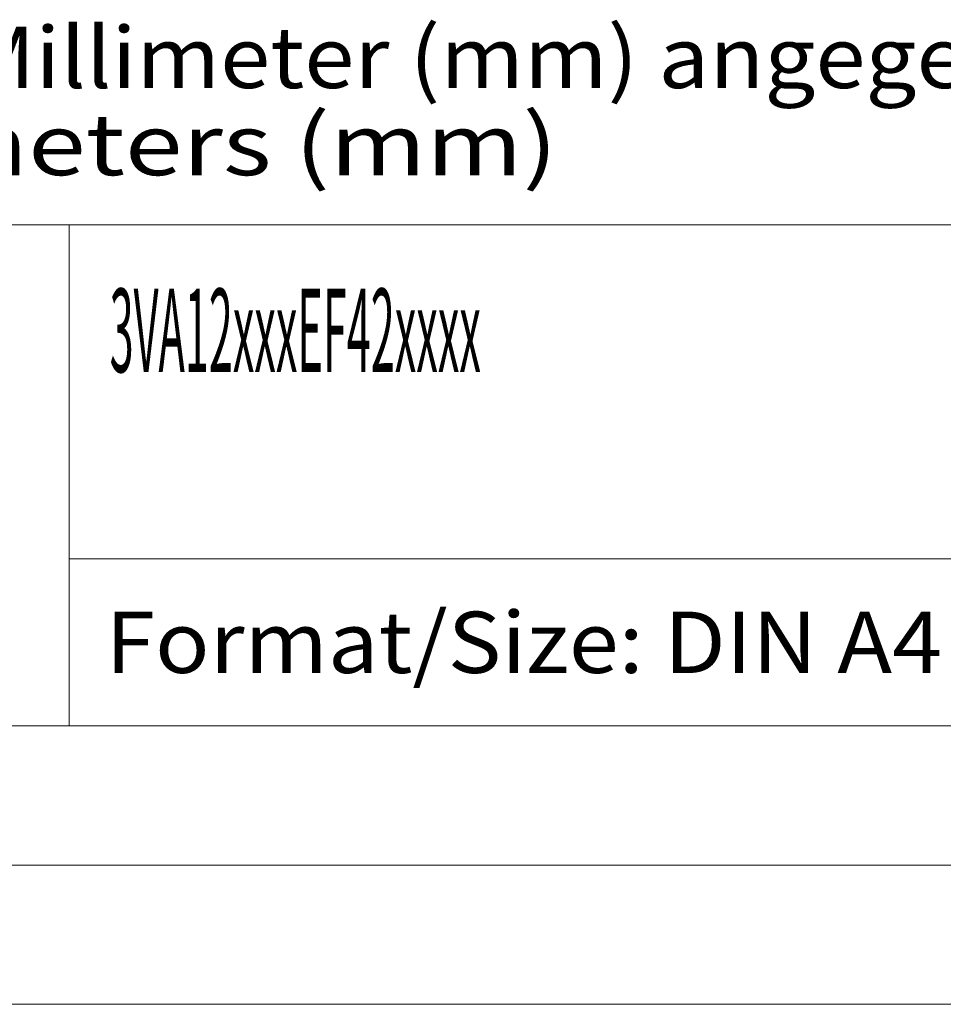
# Model space of a CAD drawing. Extents: x 0 to 841, y 0 to 594.
# Drawn here: x 744 to 777, y 0 to 35 of the extents above; entities that cross this region are included whole.
import ezdxf
from ezdxf.enums import TextEntityAlignment as Align

# ---------------------------------------------------------------- set-up
doc = ezdxf.new("R2010")
doc.units = 0
doc.header["$LTSCALE"] = 5
doc.header["$MEASUREMENT"] = 0
doc.layers.add('90000_FRAME', color=7, linetype='CONTINUOUS')
doc.styles.add('TFONT1', font='TXT.SHX')

msp = doc.modelspace()

# ---------------------------------------------------------------- linework, layer by layer
at = {"layer": '90000_FRAME', "color": 7, "linetype": 'Continuous', "lineweight": 13}
for p, q in [((696.000049, 27.999978), (831.000049, 27.999978)), ((746.000049, 9.999978), (746.000049, 27.999978)), ((746.000049, 15.999978), (831.000049, 15.999978)), ((696.000049, 9.999978), (831.000049, 9.999978)), ((836.000049, 4.999978), (5.000049, 4.999978)), ((841.000049, -0.000022), (0.000049, -0.000022))]:
    msp.add_line(p, q, dxfattribs=at)

# ---------------------------------------------------------------- texts
at = {"layer": '90000_FRAME', "color": 7, "linetype": 'Continuous', "lineweight": 13, "style": 'TFONT1'}
for s, height, width, p, p2 in [('Alle Bemassungswerte sind in Millimeter (mm) angegeben.', 2.2, 0.825144, (696.55959, 32.906705), (784.905025, 32.906705)), ('All dimensions are in millimeters (mm)', 2.2, 0.961374, (696.55959, 29.777682), (763.5353, 29.777682)), ('3VA12xxxEF42xxxx', 3, 0.283651, (747.448132, 22.70312), (760.77975, 22.70312)), ('Format/Size: DIN A4', 2.2, 0.803258, (747.295977, 11.899978), (777.337832, 11.899978))]:
    msp.add_text(s, height=height, dxfattribs=dict(at, width=width)).set_placement(p, p2, align=Align.FIT)

doc.saveas('drawing.dxf')
